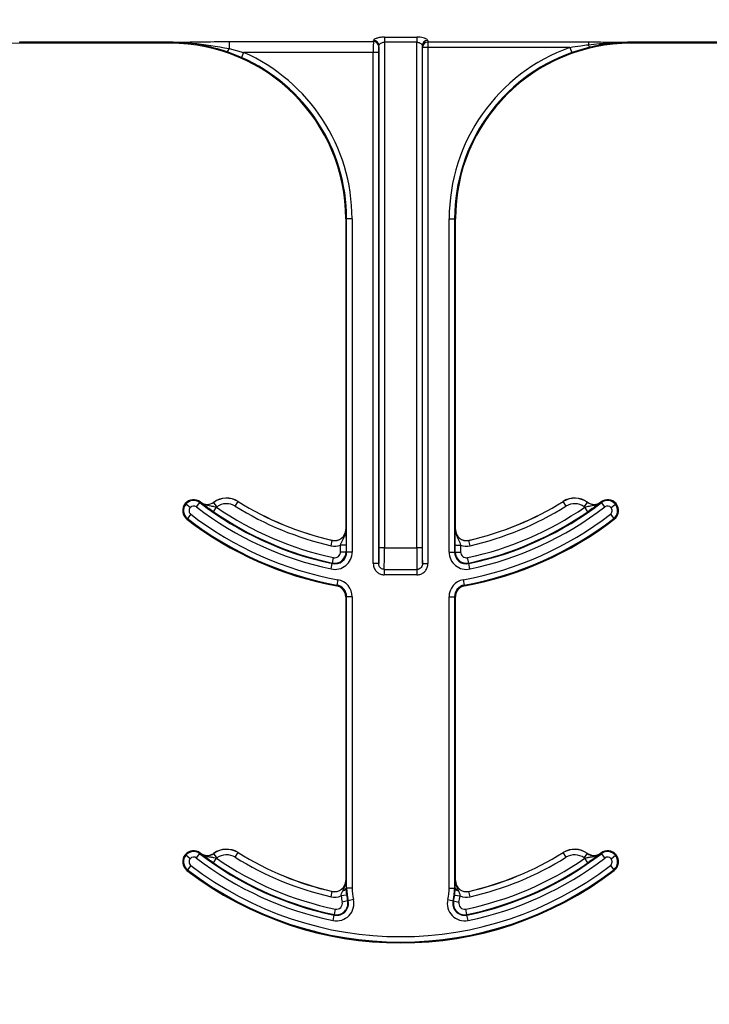
# Model space of a CAD drawing. Units: inches. Extents: x 0.8 to 77.1, y -8.3 to 90.7.
# Drawn here: x 11.2 to 12.1, y 10.9 to 12.3 of the extents above; entities that cross this region are included whole.
import ezdxf

# ---------------------------------------------------------------- set-up
doc = ezdxf.new("R2010")
doc.units = ezdxf.units.IN
doc.header["$LTSCALE"] = 0.5
doc.header["$MEASUREMENT"] = 0
doc.layers.get('0').update_dxf_attribs({"lineweight": 30})
doc.layers.add('Conc', color=251, linetype='Continuous')

msp = doc.modelspace()

# ---------------------------------------------------------------- hatches: boundary and pattern name
at = {"layer": 'Conc'}
h = msp.add_hatch(dxfattribs=at)
h.set_pattern_fill('AR-CONC', color=256, scale=0.75, style=0)
h.set_pattern_definition([(50, (-44.571, 4.218), (5.37945, -0.47064), [0.5625, -6.1875]), (355, (-44.571, 4.218), (-1.04064, 5.64144), [0.45, -4.95]), (100.4514, (-44.1226, 4.1786), (4.3388, 5.1708), [0.47805, -5.25857]), (46.184, (-44.571, 5.718), (8.0043, -1.2414), [0.84375, -9.28125]), (96.636, (-43.904, 5.614), (7.01, 7.3059), [0.7171, -7.88785]), (351.184, (-44.571, 5.718), (7.01, 7.3059), [0.675, -7.425]), (21, (-43.821, 5.343), (4.4768, -3.01964), [0.5625, -6.1875]), (326, (-43.821, 5.343), (1.82486, 5.43863), [0.45, -4.95]), (71.4514, (-43.448, 5.091), (6.30167, 2.419), [0.47805, -5.25857]), (37.5, (-44.5709, 4.2178), (0.0912, 2.496704), [0, -4.89, 0, -5.025, 0, -4.96875]), (7.5, (-44.571, 4.2178), (1.97302, 2.95809), [0, -2.865, 0, -4.7775, 0, -1.89375]), (327.5, (-46.2434, 4.2178), (4.00367, -0.16916), [0, -1.875, 0, -5.85, 0, -7.7625]), (317.5, (-46.9934, 4.218), (4.3739, 0.75079), [0, -2.4375, 0, -3.885, 0, -5.5125])])
h.paths.add_polyline_path([(19.7446, 40.6645), (9.7446, 40.6645), (9.7446, -7.3355), (19.7446, -7.3355)])

# ---------------------------------------------------------------- linework, layer by layer
at = {"color": 7, "linetype": 'Continuous', "lineweight": 25}
for p, q in [((11.6739, 12.2982), (11.72, 12.2982)), ((11.6739, 12.2982), (11.6739, 12.291)), ((11.72, 12.2982), (11.72, 12.291)), ((11.1543, 12.291), (11.3688, 12.291)), ((11.1543, 12.2909), (11.3688, 12.2909)), ((11.1543, 12.2908), (11.1543, 12.2895)), ((11.3688, 12.2908), (11.1543, 12.2908)), ((11.3688, 12.2895), (11.1543, 12.2895)), ((11.3688, 12.291), (11.3688, 12.2909)), ((11.3688, 12.2909), (11.3688, 12.2908)), ((11.3688, 12.2895), (11.3688, 12.2908)), ((11.4526, 12.2919), (11.6582, 12.2919)), ((11.4526, 12.2919), (11.4526, 12.2819)), ((11.6661, 11.5707), (11.6661, 12.286)), ((11.72, 12.291), (11.6739, 12.291)), ((11.6739, 12.291), (11.6739, 11.5707)), ((11.72, 11.5707), (11.72, 12.291)), ((11.7278, 12.286), (11.7278, 11.5707)), ((11.7281, 11.5485), (11.7281, 12.2835)), ((11.7359, 12.2835), (11.7281, 12.2835)), ((11.7359, 12.2913), (11.9646, 12.2913)), ((11.7359, 12.2913), (11.7359, 12.2835)), ((11.7359, 12.2835), (11.7359, 11.5485)), ((11.9381, 12.2835), (11.7359, 12.2835)), ((11.9381, 12.2835), (11.9407, 12.2761)), ((11.9665, 12.2838), (11.9407, 12.2761)), ((11.9646, 12.2913), (11.9646, 12.2874)), ((12.0251, 12.291), (12.2396, 12.291)), ((12.0251, 12.291), (12.0251, 12.2909)), ((12.0251, 12.2909), (12.0251, 12.2908)), ((12.0251, 12.2909), (12.2396, 12.2909)), ((12.0251, 12.2908), (12.0251, 12.2895)), ((12.2396, 12.2908), (12.0251, 12.2908)), ((12.2396, 12.2895), (12.0251, 12.2895)), ((11.4703, 12.2693), (11.4501, 12.2772)), ((11.4526, 12.2819), (11.4734, 12.2765)), ((11.4734, 12.2765), (11.4703, 12.2693)), ((11.658, 12.2765), (11.4734, 12.2765)), ((11.6659, 12.2765), (11.658, 12.2765)), ((11.658, 11.5485), (11.658, 12.2765)), ((11.6659, 12.2765), (11.6659, 11.5485)), ((11.6201, 12.0395), (11.6188, 12.0395)), ((11.6188, 12.0395), (11.6188, 11.5969)), ((11.6279, 12.0395), (11.6201, 12.0395)), ((11.6201, 11.5649), (11.6201, 12.0395)), ((11.6279, 12.0395), (11.6279, 11.5649)), ((11.7661, 11.5649), (11.7661, 12.0395)), ((11.7661, 12.0395), (11.7739, 12.0395)), ((11.7751, 12.0395), (11.7739, 12.0395)), ((11.7739, 12.0395), (11.7739, 11.5649)), ((11.7751, 11.5969), (11.7751, 12.0395)), ((11.39, 11.6338), (11.391, 11.6331)), ((11.397, 11.6281), (11.391, 11.6331)), ((11.4061, 11.6292), (11.4109, 11.6354)), ((11.4116, 11.6363), (11.4109, 11.6354)), ((11.412, 11.6359), (11.4121, 11.636)), ((11.4302, 11.6223), (11.4346, 11.6288)), ((11.4307, 11.6357), (11.4308, 11.6356)), ((11.4354, 11.6293), (11.4308, 11.6356)), ((11.4614, 11.6302), (11.4655, 11.6368)), ((11.4656, 11.6369), (11.4655, 11.6368)), ((11.9284, 11.6368), (11.9284, 11.6369)), ((11.9326, 11.6302), (11.9284, 11.6368)), ((11.9586, 11.6293), (11.9631, 11.6356)), ((11.9638, 11.6223), (11.9593, 11.6288)), ((11.9631, 11.6356), (11.9632, 11.6357)), ((11.9819, 11.636), (11.9819, 11.6359)), ((11.9831, 11.6354), (11.9823, 11.6363)), ((11.9878, 11.6292), (11.9831, 11.6354)), ((11.9969, 11.6281), (12.0029, 11.6331)), ((12.0039, 11.6338), (12.0029, 11.6331)), ((11.3934, 11.6125), (11.3926, 11.6115)), ((11.3981, 11.6187), (11.3934, 11.6125)), ((11.9958, 11.6187), (12.0006, 11.6125)), ((12.0013, 11.6115), (12.0006, 11.6125)), ((11.6188, 11.5969), (11.619, 11.5969)), ((11.775, 11.5969), (11.7751, 11.5969)), ((11.598, 11.5739), (11.5997, 11.5815)), ((11.5997, 11.5815), (11.5997, 11.5817)), ((11.6192, 11.5748), (11.6114, 11.5748)), ((11.6114, 11.5649), (11.6114, 11.5748)), ((11.6192, 11.5748), (11.6192, 11.5649)), ((11.6739, 11.5707), (11.6661, 11.5707)), ((11.6739, 11.5707), (11.72, 11.5707)), ((11.7278, 11.5707), (11.72, 11.5707)), ((11.7747, 11.5649), (11.7747, 11.5748)), ((11.7747, 11.5748), (11.7825, 11.5748)), ((11.7825, 11.5748), (11.7825, 11.5649)), ((11.7942, 11.5817), (11.7942, 11.5815)), ((11.796, 11.5739), (11.7942, 11.5815)), ((11.5999, 11.5492), (11.6015, 11.5569)), ((11.6192, 11.5649), (11.6114, 11.5649)), ((11.6192, 11.5649), (11.6201, 11.5649)), ((11.6279, 11.5649), (11.6201, 11.5649)), ((11.7661, 11.5649), (11.7739, 11.5649)), ((11.7739, 11.5649), (11.7747, 11.5649)), ((11.7747, 11.5649), (11.7825, 11.5649)), ((11.794, 11.5492), (11.7924, 11.5569)), ((11.5981, 11.5408), (11.5997, 11.5484)), ((11.5997, 11.5484), (11.5999, 11.5492)), ((11.6659, 11.5485), (11.658, 11.5485)), ((11.6736, 11.5401), (11.7203, 11.5401)), ((11.6736, 11.5401), (11.6736, 11.5325)), ((11.7203, 11.5401), (11.7203, 11.5325)), ((11.7281, 11.5485), (11.7359, 11.5485)), ((11.794, 11.5492), (11.7942, 11.5484)), ((11.7958, 11.5408), (11.7942, 11.5484)), ((11.7203, 11.5325), (11.6736, 11.5325)), ((11.6061, 11.5166), (11.6063, 11.5178)), ((11.6077, 11.5255), (11.6063, 11.5178)), ((11.7862, 11.5255), (11.7877, 11.5178)), ((11.7877, 11.5178), (11.7879, 11.5166)), ((11.6188, 11.5012), (11.6188, 11.0969)), ((11.6201, 11.5012), (11.6188, 11.5012)), ((11.6201, 11.0864), (11.6201, 11.5012)), ((11.6279, 11.5012), (11.6201, 11.5012)), ((11.6279, 11.5012), (11.6279, 11.0864)), ((11.7661, 11.0864), (11.7661, 11.5012)), ((11.7661, 11.5012), (11.7739, 11.5012)), ((11.7739, 11.5012), (11.7739, 11.0864)), ((11.7751, 11.5012), (11.7739, 11.5012)), ((11.7751, 11.0969), (11.7751, 11.5012)), ((11.39, 11.1338), (11.391, 11.1331)), ((11.4061, 11.1292), (11.4109, 11.1354)), ((11.4116, 11.1363), (11.4109, 11.1354)), ((11.412, 11.1359), (11.4121, 11.136)), ((11.4307, 11.1357), (11.4308, 11.1356)), ((11.4354, 11.1293), (11.4308, 11.1356)), ((11.4614, 11.1302), (11.4655, 11.1368)), ((11.4656, 11.1369), (11.4655, 11.1368)), ((11.9284, 11.1368), (11.9284, 11.1369)), ((11.9326, 11.1302), (11.9284, 11.1368)), ((11.9586, 11.1293), (11.9631, 11.1356)), ((11.9631, 11.1356), (11.9632, 11.1357)), ((11.9819, 11.136), (11.9819, 11.1359)), ((11.9831, 11.1354), (11.9823, 11.1363)), ((11.9878, 11.1292), (11.9831, 11.1354)), ((12.0039, 11.1338), (12.0029, 11.1331)), ((11.397, 11.1281), (11.391, 11.1331)), ((11.4302, 11.1223), (11.4346, 11.1288)), ((11.9638, 11.1223), (11.9593, 11.1288)), ((11.9969, 11.1281), (12.0029, 11.1331)), ((11.3934, 11.1125), (11.3926, 11.1115)), ((11.3981, 11.1187), (11.3934, 11.1125)), ((11.9958, 11.1187), (12.0006, 11.1125)), ((12.0013, 11.1115), (12.0006, 11.1125)), ((11.6188, 11.0969), (11.619, 11.0969)), ((11.775, 11.0969), (11.7751, 11.0969)), ((11.598, 11.0739), (11.5997, 11.0815)), ((11.5997, 11.0815), (11.5997, 11.0817)), ((11.6191, 11.0908), (11.6192, 11.0864)), ((11.6192, 11.0864), (11.6201, 11.0864)), ((11.6279, 11.0864), (11.6201, 11.0864)), ((11.7661, 11.0864), (11.7739, 11.0864)), ((11.7739, 11.0864), (11.7748, 11.0864)), ((11.7748, 11.0864), (11.7748, 11.0908)), ((11.7942, 11.0817), (11.7942, 11.0815)), ((11.796, 11.0739), (11.7942, 11.0815)), ((11.6199, 11.0761), (11.6122, 11.0751)), ((11.6214, 11.0681), (11.6138, 11.0663)), ((11.6214, 11.0681), (11.6222, 11.0683)), ((11.6298, 11.0702), (11.6222, 11.0683)), ((11.7641, 11.0702), (11.7717, 11.0683)), ((11.7717, 11.0683), (11.7725, 11.0681)), ((11.7725, 11.0681), (11.7801, 11.0663)), ((11.774, 11.0761), (11.7818, 11.0751)), ((11.6026, 11.0487), (11.6042, 11.0563)), ((11.7913, 11.0487), (11.7898, 11.0563)), ((11.6009, 11.0402), (11.6024, 11.0479)), ((11.6024, 11.0479), (11.6026, 11.0487)), ((11.7913, 11.0487), (11.7915, 11.0479)), ((11.7931, 11.0402), (11.7915, 11.0479))]:
    msp.add_line(p, q, dxfattribs=at)
for centre, radius, start, end in [((11.1543, 12.0395), 0.25, 90, 180), ((11.3688, 12.0395), 0.25, 0, 90), ((11.6582, 12.2842), 0.00779, 0.4596, 90.1224), ((11.6584, 12.2858), 0.00774, 1.0823, 90.5142), ((11.7355, 12.2858), 0.00774, 89.4858, 178.9177), ((11.7359, 12.2834), 0.00781, 90.0095, 179.8292), ((12.0251, 12.0395), 0.259, 109.6284, 180), ((12.0251, 12.0395), 0.25, 90, 180), ((11.9712, 12.2885), 0.00665, 188.9309, 224.4462), ((11.4422, 12.2845), 0.0107, 317.1999, 346.0259), ((11.3688, 12.0395), 0.2512, 0, 66.1916), ((11.3688, 12.0395), 0.259, 0, 66.1916), ((12.0251, 12.0395), 0.2512, 109.6284, 180), ((11.4021, 11.6239), 0.0156, 52.5028, 140.6542), ((11.4021, 11.6239), 0.0144, 52.5028, 140.6542), ((11.449, 11.6104), 0.0313, 58.0671, 125.871), ((11.449, 11.6104), 0.0311, 58.0671, 125.871), ((11.9449, 11.6104), 0.0312, 54.129, 121.9329), ((11.9449, 11.6104), 0.0311, 54.129, 121.9329), ((11.9918, 11.6239), 0.0156, 39.3458, 127.4972), ((11.9918, 11.6239), 0.0144, 39.3458, 127.4972), ((11.4021, 11.6239), 0.0156, 140.6542, 232.5028), ((11.4021, 11.6239), 0.0144, 140.6542, 232.5028), ((11.4021, 11.6239), 0.00658, 140.6542, 232.5028), ((11.4021, 11.6239), 0.00658, 52.5028, 140.6542), ((11.697, 12.0082), 0.4778, 232.5028, 258.0595), ((11.697, 12.0082), 0.47, 232.5028, 258.0595), ((11.697, 12.0082), 0.4688, 232.5028, 232.5708), ((11.4216, 11.6484), 0.0158, 232.5708, 305.871), ((11.4216, 11.6484), 0.0156, 232.5708, 305.871), ((11.4216, 11.6484), 0.0236, 303.5722, 305.871), ((11.697, 12.0082), 0.4613, 235.339, 258.0595), ((11.449, 11.6104), 0.0233, 58.0671, 125.871), ((11.697, 12.0082), 0.4454, 238.0671, 257.1604), ((11.697, 12.0082), 0.4376, 238.0671, 257.1604), ((11.697, 12.0082), 0.4375, 238.0671, 257.1604), ((11.697, 12.0082), 0.4613, 281.9405, 304.661), ((11.697, 12.0082), 0.4375, 282.8396, 301.9329), ((11.697, 12.0082), 0.4376, 282.8396, 301.9329), ((11.697, 12.0082), 0.47, 281.9405, 307.4972), ((11.697, 12.0082), 0.4778, 281.9405, 307.4972), ((11.697, 12.0082), 0.4454, 282.8396, 301.9329), ((11.9449, 11.6104), 0.0233, 54.129, 121.9329), ((11.9724, 11.6484), 0.0236, 234.129, 236.4278), ((11.9724, 11.6484), 0.0158, 234.129, 307.4292), ((11.9724, 11.6484), 0.0156, 234.129, 307.4292), ((11.697, 12.0082), 0.4687, 307.4292, 307.4972), ((11.9918, 11.6239), 0.00658, 39.3458, 127.4972), ((11.9918, 11.6239), 0.00658, 307.4972, 39.3458), ((11.9918, 11.6239), 0.0144, 307.4972, 39.3458), ((11.9918, 11.6239), 0.0156, 307.4972, 39.3458), ((11.697, 12.0082), 0.5, 232.5028, 259.5243), ((11.697, 12.0082), 0.4988, 232.5028, 259.5243), ((11.697, 12.0082), 0.491, 232.5028, 259.5243), ((11.697, 12.0082), 0.4691, 235.339, 258.0595), ((11.697, 12.0082), 0.491, 280.4757, 307.4972), ((11.697, 12.0082), 0.4988, 280.4757, 307.4972), ((11.697, 12.0082), 0.5, 280.4757, 307.4972), ((11.697, 12.0082), 0.4691, 281.9405, 304.661), ((11.6032, 11.5969), 0.0158, 257.1604, 0), ((11.6032, 11.5969), 0.0156, 257.1604, 0), ((11.7907, 11.5969), 0.0158, 180, 282.8396), ((11.7907, 11.5969), 0.0156, 180, 282.8396), ((11.6032, 11.5969), 0.0236, 257.1604, 290.3888), ((11.7907, 11.5969), 0.0236, 249.6112, 282.8396), ((11.6032, 11.5649), 0.0247, 258.0595, 0), ((11.6032, 11.5649), 0.0169, 258.0595, 0), ((11.6032, 11.5649), 0.016, 258.0595, 0), ((11.6032, 11.5649), 0.00821, 258.0595, 0), ((11.7907, 11.5649), 0.0247, 180, 281.9405), ((11.7907, 11.5649), 0.0169, 180, 281.9405), ((11.7907, 11.5649), 0.016, 180, 281.9405), ((11.7907, 11.5649), 0.00821, 180, 281.9405), ((11.6032, 11.5012), 0.0156, 0, 79.5243), ((11.6032, 11.5012), 0.0169, 0, 79.5243), ((11.6032, 11.5012), 0.0247, 0, 79.5243), ((11.7907, 11.5012), 0.0247, 100.4757, 180), ((11.7907, 11.5012), 0.0169, 100.4757, 180), ((11.7907, 11.5012), 0.0156, 100.4757, 180), ((11.4021, 11.1239), 0.0156, 140.6542, 232.5028), ((11.4021, 11.1239), 0.0156, 52.5028, 140.6542), ((11.4021, 11.1239), 0.0144, 52.5028, 140.6542), ((11.697, 11.5082), 0.47, 232.5028, 258.3973), ((11.697, 11.5082), 0.4688, 232.5028, 232.5708), ((11.4216, 11.1484), 0.0158, 232.5708, 305.871), ((11.4216, 11.1484), 0.0156, 232.5708, 305.871), ((11.449, 11.1104), 0.0313, 58.0671, 125.871), ((11.449, 11.1104), 0.0311, 58.0671, 125.871), ((11.449, 11.1104), 0.0233, 58.0671, 125.871), ((11.697, 11.5082), 0.4376, 238.0671, 257.1604), ((11.697, 11.5082), 0.4375, 238.0671, 257.1604), ((11.697, 11.5082), 0.47, 281.6027, 307.4972), ((11.697, 11.5082), 0.4375, 282.8396, 301.9329), ((11.697, 11.5082), 0.4376, 282.8396, 301.9329), ((11.9449, 11.1104), 0.0312, 54.129, 121.9329), ((11.9449, 11.1104), 0.0311, 54.129, 121.9329), ((11.9449, 11.1104), 0.0233, 54.129, 121.9329), ((11.9724, 11.1484), 0.0158, 234.129, 307.4292), ((11.9724, 11.1484), 0.0156, 234.129, 307.4292), ((11.697, 11.5082), 0.4687, 307.4292, 307.4972), ((11.9918, 11.1239), 0.0156, 39.3458, 127.4972), ((11.9918, 11.1239), 0.0144, 39.3458, 127.4972), ((11.9918, 11.1239), 0.0156, 307.4972, 39.3458), ((11.4021, 11.1239), 0.0144, 140.6542, 232.5028), ((11.4021, 11.1239), 0.00658, 140.6542, 232.5028), ((11.4021, 11.1239), 0.00658, 52.5028, 140.6542), ((11.697, 11.5082), 0.4778, 232.5028, 258.3973), ((11.697, 11.5082), 0.4691, 235.339, 258.3973), ((11.4216, 11.1484), 0.0236, 303.5722, 305.871), ((11.697, 11.5082), 0.4613, 235.339, 258.3973), ((11.697, 11.5082), 0.4454, 238.0671, 257.1604), ((11.697, 11.5082), 0.4613, 281.6027, 304.661), ((11.697, 11.5082), 0.4691, 281.6027, 304.661), ((11.697, 11.5082), 0.4778, 281.6027, 307.4972), ((11.697, 11.5082), 0.4454, 282.8396, 301.9329), ((11.9724, 11.1484), 0.0236, 234.129, 236.4278), ((11.9918, 11.1239), 0.00658, 39.3458, 127.4972), ((11.9918, 11.1239), 0.00658, 307.4972, 39.3458), ((11.9918, 11.1239), 0.0144, 307.4972, 39.3458), ((11.697, 11.5082), 0.5, 232.5028, 307.4972), ((11.697, 11.5082), 0.4988, 232.5028, 307.4972), ((11.697, 11.5082), 0.491, 232.5028, 307.4972), ((11.6032, 11.0969), 0.0158, 257.1604, 0), ((11.6032, 11.0969), 0.0156, 257.1604, 0), ((11.7907, 11.0969), 0.0158, 180, 282.8396), ((11.7907, 11.0969), 0.0156, 180, 282.8396), ((11.614, 11.0876), 0.00534, 275.4458, 346.292), ((11.697, 11.0864), 0.0769, 180, 193.5662), ((11.697, 11.0864), 0.0691, 180, 193.5662), ((11.697, 11.0864), 0.0691, 346.4338, 0), ((11.697, 11.0864), 0.0769, 346.4338, 0), ((11.78, 11.0876), 0.00534, 193.708, 264.5542), ((11.6032, 11.0969), 0.0236, 257.1604, 292.3284), ((11.6058, 11.0644), 0.0247, 258.3973, 13.5662), ((11.6058, 11.0644), 0.0169, 258.3973, 13.5662), ((11.6058, 11.0644), 0.016, 258.3973, 13.5662), ((11.6058, 11.0644), 0.00821, 258.3973, 13.5662), ((11.697, 11.0864), 0.0855, 187.5564, 193.5662), ((11.697, 11.0864), 0.0777, 187.5564, 193.5662), ((11.7881, 11.0644), 0.0247, 166.4338, 281.6027), ((11.7881, 11.0644), 0.0169, 166.4338, 281.6027), ((11.7881, 11.0644), 0.016, 166.4338, 281.6027), ((11.697, 11.0864), 0.0777, 346.4338, 352.4436), ((11.7881, 11.0644), 0.00821, 166.4338, 281.6027), ((11.697, 11.0864), 0.0855, 346.4338, 352.4436), ((11.7907, 11.0969), 0.0236, 247.6716, 282.8396)]:
    msp.add_arc(centre, radius, start, end, dxfattribs=at)
for centre, major_axis, ratio, start_param, end_param in [((11.6582, 12.2765), (0, 0.0156), 0.008728, 0.143348, 1.570796), ((11.6579, 12.3847), (0, 0.0938), 0.01891, 3.28494, 3.377221), ((11.666, 12.2765), (0, 0.00781), 0.017455, 0.143348, 1.570796), ((11.6657, 12.3847), (0, 0.1016), 0.017455, 3.28494, 3.377221), ((11.7282, 12.3847), (0, 0.1016), 0.017455, 2.905964, 3.064594), ((11.736, 12.3847), (0, 0.0938), 0.01891, 2.905964, 3.064594), ((11.6657, 11.5707), (0, 0.0234), 0.017455, 3.469115, 4.712389), ((11.6735, 11.5707), (0, 0.0312), 0.013091, 3.342951, 4.712389), ((11.7204, 11.5707), (0, 0.0312), 0.013091, 1.570796, 2.940235), ((11.7282, 11.5707), (0, 0.0234), 0.017455, 1.570796, 2.81407)]:
    msp.add_ellipse(centre, major_axis=major_axis, ratio=ratio, start_param=start_param, end_param=end_param, dxfattribs=at)
for points, knots in [([(11.6739, 12.2982), (11.6731, 12.2982), (11.6705, 12.2981), (11.6662, 12.2975), (11.662, 12.2963), (11.659, 12.2949), (11.6585, 12.294), (11.6583, 12.2936)], [0, 0, 0, 0, 0.104233, 0.330285, 0.560103, 0.781953, 1, 1, 1, 1]), ([(11.7356, 12.2936), (11.7355, 12.2939), (11.7352, 12.2946), (11.733, 12.2959), (11.7294, 12.2971), (11.725, 12.298), (11.7217, 12.2981), (11.72, 12.2982)], [0, 0, 0, 0, 0.15988, 0.376976, 0.585594, 0.791032, 1, 1, 1, 1]), ([(11.3688, 12.291), (11.3738, 12.291), (11.3878, 12.2911), (11.4153, 12.2916), (11.4385, 12.2918), (11.4526, 12.2919)], [0, 0, 0, 0, 0.177759, 0.500367, 1, 1, 1, 1]), ([(11.3688, 12.2909), (11.3793, 12.2907), (11.4074, 12.2901), (11.4352, 12.2851), (11.4526, 12.2819)], [0, 0, 0, 0, 0.370869, 1, 1, 1, 1]), ([(11.4501, 12.2772), (11.4377, 12.2809), (11.414, 12.2879), (11.3864, 12.2906), (11.3717, 12.2908), (11.3688, 12.2908)], [0, 0, 0, 0, 0.467714, 0.895689, 1, 1, 1, 1]), ([(11.6661, 12.286), (11.6662, 12.2864), (11.6665, 12.2874), (11.6679, 12.2889), (11.6698, 12.2902), (11.6716, 12.2907), (11.6729, 12.2909), (11.6735, 12.291), (11.6739, 12.291)], [0, 0, 0, 0, 0.231684, 0.465205, 0.694899, 0.862972, 0.906021, 1, 1, 1, 1]), ([(11.72, 12.291), (11.7207, 12.2909), (11.7216, 12.2909), (11.7232, 12.2905), (11.7248, 12.2898), (11.7265, 12.2885), (11.7276, 12.2871), (11.7277, 12.2863), (11.7278, 12.286)], [0, 0, 0, 0, 0.168355, 0.190108, 0.387049, 0.600089, 0.830338, 1, 1, 1, 1]), ([(11.9381, 12.2835), (11.9432, 12.2843), (11.9521, 12.2858), (11.9609, 12.287), (11.9646, 12.2874)], [0, 0, 0, 0, 0.581199, 1, 1, 1, 1]), ([(11.9646, 12.2913), (11.9663, 12.2913), (11.9733, 12.2913), (11.9881, 12.2912), (12.0065, 12.291), (12.0197, 12.291), (12.0251, 12.291)], [0, 0, 0, 0, 0.0823577, 0.3434017, 0.7325128, 1, 1, 1, 1]), ([(11.9646, 12.2874), (11.9698, 12.288), (11.9844, 12.2895), (12.0045, 12.2907), (12.0195, 12.2909), (12.0251, 12.2909)], [0, 0, 0, 0, 0.258047, 0.723625, 1, 1, 1, 1]), ([(12.0251, 12.2908), (12.023, 12.2908), (12.0123, 12.2907), (11.9925, 12.2893), (11.9753, 12.2857), (11.9665, 12.2838)], [0, 0, 0, 0, 0.106811, 0.541165, 1, 1, 1, 1]), ([(11.4302, 11.6223), (11.4285, 11.6235), (11.4251, 11.6259), (11.4195, 11.63), (11.4153, 11.6332), (11.4128, 11.6352), (11.412, 11.6359), (11.412, 11.6359)], [0, 0, 0, 0, 0.213272, 0.440562, 0.809958, 0.994485, 1, 1, 1, 1]), ([(11.412, 11.6359), (11.412, 11.6359), (11.4136, 11.6346), (11.4183, 11.632), (11.4248, 11.6309), (11.4307, 11.6299), (11.4334, 11.6291), (11.4346, 11.6288)], [0, 0, 0, 0, 0.006529, 0.255008, 0.662073, 0.850243, 1, 1, 1, 1]), ([(11.9593, 11.6288), (11.9605, 11.6291), (11.9633, 11.6299), (11.9691, 11.6309), (11.9756, 11.632), (11.9803, 11.6346), (11.9819, 11.6359), (11.9819, 11.6359)], [0, 0, 0, 0, 0.149757, 0.337927, 0.744992, 0.993471, 1, 1, 1, 1]), ([(11.9819, 11.6359), (11.9819, 11.6359), (11.9811, 11.6352), (11.9786, 11.6332), (11.9745, 11.63), (11.9689, 11.6259), (11.9654, 11.6235), (11.9638, 11.6223)], [0, 0, 0, 0, 0.005515, 0.190042, 0.559438, 0.786728, 1, 1, 1, 1]), ([(11.6114, 11.5748), (11.6118, 11.576), (11.6127, 11.5786), (11.6152, 11.5838), (11.6182, 11.5896), (11.619, 11.5949), (11.619, 11.5969), (11.619, 11.5969)], [0, 0, 0, 0, 0.14957, 0.335241, 0.743117, 0.993405, 1, 1, 1, 1]), ([(11.619, 11.5969), (11.619, 11.5969), (11.619, 11.5958), (11.6191, 11.5928), (11.6192, 11.5877), (11.6192, 11.5809), (11.6192, 11.5768), (11.6192, 11.5748)], [0, 0, 0, 0, 0.005608, 0.191607, 0.562021, 0.786571, 1, 1, 1, 1]), ([(11.7747, 11.5748), (11.7747, 11.5768), (11.7747, 11.5809), (11.7748, 11.5877), (11.7749, 11.5928), (11.7749, 11.5958), (11.775, 11.5969), (11.775, 11.5969)], [0, 0, 0, 0, 0.213429, 0.437979, 0.808393, 0.994392, 1, 1, 1, 1]), ([(11.775, 11.5969), (11.775, 11.5969), (11.775, 11.5949), (11.7757, 11.5896), (11.7787, 11.5838), (11.7813, 11.5786), (11.7821, 11.576), (11.7825, 11.5748)], [0, 0, 0, 0, 0.006595, 0.256883, 0.664759, 0.85043, 1, 1, 1, 1]), ([(11.658, 11.5485), (11.6581, 11.5472), (11.6583, 11.5441), (11.6603, 11.5395), (11.6638, 11.5356), (11.6684, 11.533), (11.6719, 11.5326), (11.6736, 11.5325)], [0, 0, 0, 0, 0.163459, 0.375712, 0.584462, 0.792215, 1, 1, 1, 1]), ([(11.6736, 11.5401), (11.6727, 11.5402), (11.671, 11.5404), (11.6687, 11.5417), (11.667, 11.5438), (11.666, 11.5462), (11.6659, 11.5478), (11.6659, 11.5485)], [0, 0, 0, 0, 0.200548, 0.402252, 0.608237, 0.82468, 1, 1, 1, 1]), ([(11.7281, 11.5485), (11.728, 11.5475), (11.7279, 11.5456), (11.7265, 11.543), (11.7244, 11.5411), (11.7222, 11.5402), (11.7208, 11.5401), (11.7203, 11.5401)], [0, 0, 0, 0, 0.2391606, 0.4660676, 0.6784737, 0.8825453, 1, 1, 1, 1]), ([(11.7203, 11.5325), (11.7213, 11.5325), (11.7241, 11.5327), (11.7284, 11.5344), (11.7325, 11.538), (11.7354, 11.5429), (11.7357, 11.5467), (11.7359, 11.5485)], [0, 0, 0, 0, 0.12172, 0.332637, 0.549548, 0.77496, 1, 1, 1, 1]), ([(11.4302, 11.1223), (11.4285, 11.1235), (11.4251, 11.1259), (11.4195, 11.13), (11.4153, 11.1332), (11.4128, 11.1352), (11.412, 11.1359), (11.412, 11.1359)], [0, 0, 0, 0, 0.213272, 0.440562, 0.809958, 0.994485, 1, 1, 1, 1]), ([(11.412, 11.1359), (11.412, 11.1359), (11.4136, 11.1346), (11.4183, 11.132), (11.4248, 11.1309), (11.4307, 11.1299), (11.4334, 11.1291), (11.4346, 11.1288)], [0, 0, 0, 0, 0.0065286, 0.2550081, 0.662073, 0.8502433, 1, 1, 1, 1]), ([(11.9593, 11.1288), (11.9605, 11.1291), (11.9633, 11.1299), (11.9691, 11.1309), (11.9756, 11.132), (11.9803, 11.1346), (11.9819, 11.1359), (11.9819, 11.1359)], [0, 0, 0, 0, 0.149757, 0.337927, 0.744992, 0.993471, 1, 1, 1, 1]), ([(11.9819, 11.1359), (11.9819, 11.1359), (11.9811, 11.1352), (11.9786, 11.1332), (11.9745, 11.13), (11.9689, 11.1259), (11.9654, 11.1235), (11.9638, 11.1223)], [0, 0, 0, 0, 0.005515, 0.190042, 0.559438, 0.786728, 1, 1, 1, 1]), ([(11.6145, 11.0823), (11.6159, 11.0852), (11.6183, 11.0897), (11.619, 11.0949), (11.619, 11.0969), (11.619, 11.0969)], [0, 0, 0, 0, 0.625638, 0.990055, 1, 1, 1, 1]), ([(11.619, 11.0969), (11.619, 11.0969), (11.619, 11.0959), (11.619, 11.094), (11.6191, 11.0918), (11.6191, 11.0908)], [0, 0, 0, 0, 0.016, 0.527474, 1, 1, 1, 1]), ([(11.7748, 11.0908), (11.7748, 11.0918), (11.7749, 11.094), (11.7749, 11.0959), (11.775, 11.0969), (11.775, 11.0969)], [0, 0, 0, 0, 0.472526, 0.984, 1, 1, 1, 1]), ([(11.775, 11.0969), (11.775, 11.0969), (11.775, 11.0949), (11.7757, 11.0897), (11.778, 11.0852), (11.7794, 11.0823)], [0, 0, 0, 0, 0.009945, 0.374362, 1, 1, 1, 1]), ([(11.6122, 11.0751), (11.6124, 11.0763), (11.6128, 11.0789), (11.6139, 11.0811), (11.6145, 11.0823)], [0, 0, 0, 0, 0.44595, 1, 1, 1, 1]), ([(11.6192, 11.0864), (11.6192, 11.0848), (11.6193, 11.0817), (11.6197, 11.078), (11.6199, 11.0761)], [0, 0, 0, 0, 0.508357, 1, 1, 1, 1]), ([(11.774, 11.0761), (11.7742, 11.0775), (11.7746, 11.0812), (11.7747, 11.0843), (11.7748, 11.0864)], [0, 0, 0, 0, 0.35673, 1, 1, 1, 1]), ([(11.7794, 11.0823), (11.7802, 11.0808), (11.7813, 11.0785), (11.7816, 11.0759), (11.7818, 11.0751)], [0, 0, 0, 0, 0.683486, 1, 1, 1, 1])]:
    msp.add_open_spline(points, degree=3, knots=knots, dxfattribs=at)

doc.saveas('drawing.dxf')
